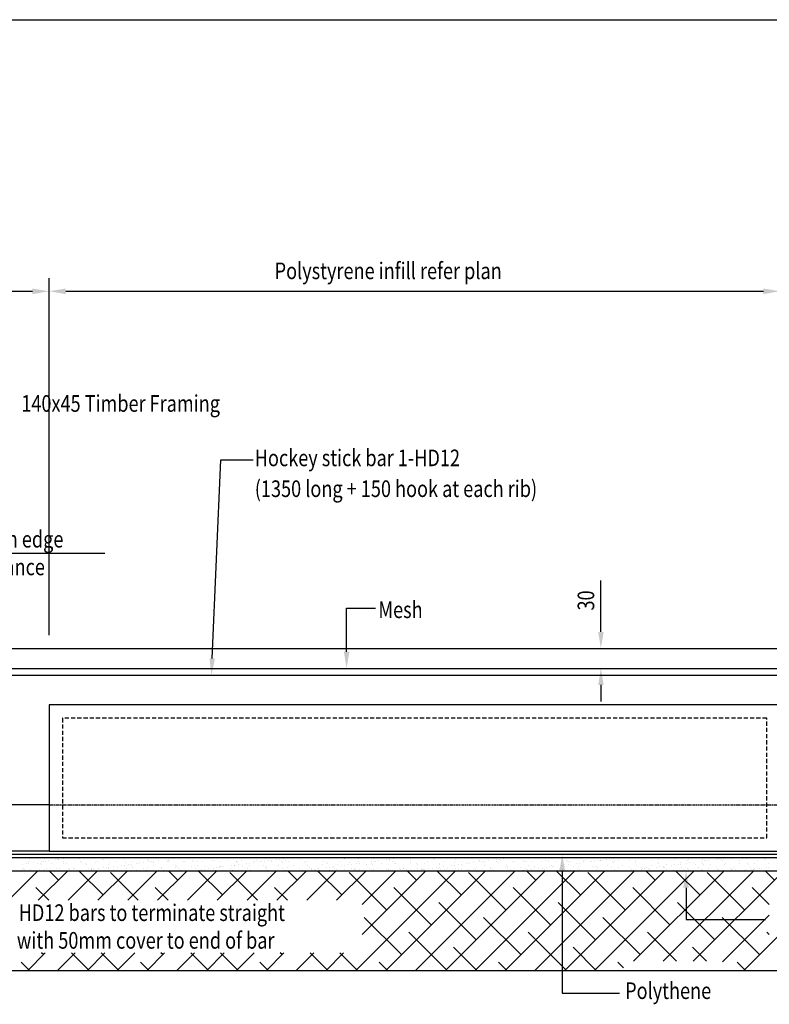
# Model space of a CAD drawing. Units: millimetres. Extents: x -857399 to -803352, y 260492 to 525387.
# Drawn here: x -844648 to -843520, y 406242 to 407724 of the extents above; entities that cross this region are included whole.
import ezdxf

# ---------------------------------------------------------------- set-up
doc = ezdxf.new("R2010")
doc.units = ezdxf.units.MM
for name, pattern in [('DASHED2', [0.375, 0.25, -0.125]), ('HIDDEN', [0.375, 0.25, -0.125]), ('HIDDEN2', [4.7625, 3.175, -1.5875])]:
    doc.linetypes.add(name, pattern=pattern)
doc.layers.get('0').update_dxf_attribs({"linetype": 'CONTINUOUS'})
for name, color, linetype in [('1_OUTLINE', 3, 'CONTINUOUS'), ('HATCH', 8, 'CONTINUOUS'), ('MESH', 7, 'DASHED2'), ('POLYSTYRENE', 8, 'DASHED2'), ('REINFORCEMENT-HID', 9, 'HIDDEN'), ('SAND BLINDING', 1, 'CONTINUOUS'), ('Slabedge', 3, 'CONTINUOUS'), ('Text', 7, 'CONTINUOUS')]:
    doc.layers.add(name, color=color, linetype=linetype)
doc.styles.add('ROMANS', font='ROMANS.shx', dxfattribs={"width": 0.8})

msp = doc.modelspace()

# ---------------------------------------------------------------- linework, layer by layer
at = {"color": 0}
msp.add_line((-844818.6, 406737.8), (-843481, 406737.8), dxfattribs=at)
at = {"layer": '1_OUTLINE'}
msp.add_line((-845747.2, 407724), (-842302.3, 407724), dxfattribs=at)
at = {"layer": '1_OUTLINE', "color": 25, "linetype": 'Continuous'}
for p, q in [((-843044.8, 406462.8), (-845103.7, 406462.8)), ((-843044.8, 406442.8), (-845103.7, 406442.8))]:
    msp.add_line(p, q, dxfattribs=at)
at = {"layer": '1_OUTLINE', "color": 1, "linetype": 'HIDDEN2', "ltscale": 0.3}
msp.add_line((-843044.8, 406467.8), (-844948.7, 406467.8), dxfattribs=at)
at = {"layer": '1_OUTLINE', "color": 3, "linetype": 'Continuous'}
msp.add_line((-843044.8, 406292.8), (-845103.7, 406292.8), dxfattribs=at)
at = {"layer": 'HATCH'}
for p, q in [((-844771.1, 406292.8), (-844621.1, 406442.8)), ((-844620, 406399), (-844576.2, 406442.8)), ((-844589.7, 406429.3), (-844603.2, 406442.8)), ((-844575.1, 406399), (-844531.3, 406442.8)), ((-844522.3, 406406.8), (-844558.3, 406442.8)), ((-844530.2, 406399), (-844486.4, 406442.8)), ((-844485.3, 406399), (-844441.5, 406442.8)), ((-844440.4, 406399), (-844396.6, 406442.8)), ((-844410.1, 406429.3), (-844423.6, 406442.8)), ((-844395.5, 406399), (-844351.7, 406442.8)), ((-844342.7, 406406.8), (-844378.7, 406442.8)), ((-844350.6, 406399), (-844306.8, 406442.8)), ((-844305.7, 406399), (-844261.9, 406442.8)), ((-844260.8, 406399), (-844217, 406442.8)), ((-844230.5, 406429.3), (-844244, 406442.8)), ((-844215.9, 406399), (-844172.1, 406442.8)), ((-844163.1, 406406.8), (-844199.1, 406442.8)), ((-844171, 406399), (-844127.2, 406442.8)), ((-844142.5, 406292.8), (-843992.5, 406442.8)), ((-844132.7, 406392.4), (-844082.3, 406442.8)), ((-844132.7, 406347.5), (-844037.4, 406442.8)), ((-844097.6, 406292.8), (-843947.6, 406442.8)), ((-844050.9, 406429.3), (-844064.4, 406442.8)), ((-844052.7, 406292.8), (-843902.7, 406442.8)), ((-843983.5, 406406.8), (-844019.5, 406442.8)), ((-844007.8, 406292.8), (-843857.8, 406442.8)), ((-843962.9, 406292.8), (-843812.9, 406442.8)), ((-843918, 406292.8), (-843768, 406442.8)), ((-843871.3, 406429.3), (-843884.8, 406442.8)), ((-843873.1, 406292.8), (-843723.1, 406442.8)), ((-843803.9, 406406.8), (-843839.9, 406442.8)), ((-843828.2, 406292.8), (-843678.2, 406442.8)), ((-843783.3, 406292.8), (-843633.3, 406442.8)), ((-843724.2, 406307), (-843588.4, 406442.8)), ((-843691.7, 406429.3), (-843705.2, 406442.8)), ((-843679.3, 406307), (-843543.5, 406442.8)), ((-843624.3, 406406.8), (-843660.3, 406442.8)), ((-843634.4, 406307), (-843498.6, 406442.8)), ((-843512.1, 406429.3), (-843525.6, 406442.8)), ((-844469.6, 406399), (-844511.1, 406440.5)), ((-844290, 406399), (-844331.5, 406440.5)), ((-844095.8, 406384.4), (-844151.9, 406440.5)), ((-843916.2, 406384.4), (-843972.3, 406440.5)), ((-843736.6, 406384.4), (-843792.7, 406440.5)), ((-843557, 406384.4), (-843613.1, 406440.5)), ((-844604.3, 406399), (-844623.4, 406418)), ((-844424.7, 406399), (-844443.8, 406418)), ((-844245.1, 406399), (-844264.2, 406418)), ((-844028.4, 406361.9), (-844084.6, 406418)), ((-843848.8, 406361.9), (-843905, 406418)), ((-843669.2, 406361.9), (-843725.3, 406418)), ((-843520, 406392.3), (-843545.7, 406418)), ((-843961.1, 406339.5), (-844017.2, 406395.6)), ((-843781.5, 406339.5), (-843837.6, 406395.6)), ((-843601.9, 406339.5), (-843658, 406395.6)), ((-844073.3, 406317), (-844129.5, 406373.1)), ((-843893.7, 406317), (-843949.9, 406373.1)), ((-843714.1, 406317), (-843770.2, 406373.1)), ((-843534.5, 406317), (-843590.6, 406373.1)), ((-843590.4, 406306), (-843520, 406376.5)), ((-844006, 406294.6), (-844062.1, 406350.7)), ((-843826.4, 406294.6), (-843882.5, 406350.7)), ((-843659.2, 406307), (-843702.9, 406350.7)), ((-843558.8, 406292.8), (-843505, 406346.5)), ((-843520, 406347.4), (-843523.3, 406350.7)), ((-843959.3, 406292.8), (-843994.8, 406328.2)), ((-843779.7, 406292.8), (-843815.1, 406328.2)), ((-843614.3, 406307), (-843635.5, 406328.2)), ((-844636.4, 406292.8), (-844609.4, 406319.8)), ((-844612.1, 406317), (-844614.9, 406319.8)), ((-844591.5, 406292.8), (-844564.5, 406319.8)), ((-844544.8, 406294.6), (-844570, 406319.8)), ((-844546.6, 406292.8), (-844519.6, 406319.8)), ((-844498.1, 406292.8), (-844525.1, 406319.8)), ((-844501.7, 406292.8), (-844474.7, 406319.8)), ((-844456.8, 406292.8), (-844429.8, 406319.8)), ((-844432.5, 406317), (-844435.3, 406319.8)), ((-844411.9, 406292.8), (-844384.9, 406319.8)), ((-844365.2, 406294.6), (-844390.4, 406319.8)), ((-844367, 406292.8), (-844340, 406319.8)), ((-844318.5, 406292.8), (-844345.5, 406319.8)), ((-844322.1, 406292.8), (-844295.1, 406319.8)), ((-844277.2, 406292.8), (-844250.2, 406319.8)), ((-844252.9, 406317), (-844255.7, 406319.8)), ((-844232.3, 406292.8), (-844205.3, 406319.8)), ((-844185.6, 406294.6), (-844210.8, 406319.8)), ((-844187.4, 406292.8), (-844160.4, 406319.8)), ((-844138.9, 406292.8), (-844165.9, 406319.8)), ((-844632.8, 406292.8), (-844645.8, 406305.8)), ((-844453.2, 406292.8), (-844466.2, 406305.8)), ((-844273.6, 406292.8), (-844286.6, 406305.8)), ((-844094, 406292.8), (-844107, 406305.8)), ((-843914.4, 406292.8), (-843927.4, 406305.8)), ((-843739.1, 406297.1), (-843747.8, 406305.8)), ((-843555.2, 406292.8), (-843568.2, 406305.8)), ((-843738.4, 406292.8), (-843738.4, 406292.8))]:
    msp.add_line(p, q, dxfattribs=at)
at = {"layer": 'MESH', "linetype": 'HIDDEN2', "ltscale": 0.3}
msp.add_line((-844831.7, 406747.9), (-843055, 406747.9), dxfattribs=at)
at = {"layer": 'POLYSTYRENE', "ltscale": 25}
for p, q in [((-843523.7, 406672.8), (-844583.7, 406672.8)), ((-844583.7, 406672.8), (-844583.7, 406492.8)), ((-843523.7, 406492.8), (-843523.7, 406672.8)), ((-844583.7, 406492.8), (-843523.7, 406492.8))]:
    msp.add_line(p, q, dxfattribs=at)
at = {"layer": 'REINFORCEMENT-HID', "color": 7, "linetype": 'HIDDEN2', "ltscale": 0.5}
msp.add_line((-844603.7, 406542.5), (-843044.8, 406542.5), dxfattribs=at)
at = {"layer": 'SAND BLINDING', "linetype": 'Continuous'}
for p, q in [((-844632.7, 406461.9), (-844632.7, 406461.9)), ((-844624.8, 406462.2), (-844624.8, 406462.2)), ((-844611.3, 406461.8), (-844611.3, 406461.8)), ((-844604.7, 406458.3), (-844604.7, 406458.3)), ((-844593.3, 406459.8), (-844593.3, 406459.8)), ((-844591.2, 406461.9), (-844591.2, 406461.9)), ((-844589.7, 406460.5), (-844589.7, 406460.5)), ((-844588.9, 406460.3), (-844588.9, 406460.3)), ((-844588.6, 406462.6), (-844588.6, 406462.6)), ((-844582.1, 406461.2), (-844582.1, 406461.2)), ((-844570.7, 406462.7), (-844570.7, 406462.7)), ((-844557.2, 406461.2), (-844557.2, 406461.2)), ((-844523.7, 406460.9), (-844523.7, 406460.9)), ((-844522.1, 406459.5), (-844522.1, 406459.5)), ((-844489.6, 406460.1), (-844489.6, 406460.1)), ((-844456.1, 406459.9), (-844456.1, 406459.9)), ((-844454.5, 406458.4), (-844454.5, 406458.4)), ((-844439, 406458.4), (-844439, 406458.4)), ((-844427.6, 406459.9), (-844427.6, 406459.9)), ((-844423.2, 406460.5), (-844423.2, 406460.5)), ((-844422, 406459.1), (-844422, 406459.1)), ((-844416.4, 406461.3), (-844416.4, 406461.3)), ((-844388.5, 406458.8), (-844388.5, 406458.8)), ((-844357.3, 406458), (-844357.3, 406458)), ((-844354.5, 406458.1), (-844354.5, 406458.1)), ((-844335.3, 406458.3), (-844335.3, 406458.3)), ((-844320.9, 406457.8), (-844320.9, 406457.8)), ((-844313.9, 406458.2), (-844313.9, 406458.2)), ((-844291.3, 406459), (-844291.3, 406459)), ((-844280.1, 406457.6), (-844280.1, 406457.6)), ((-844273.3, 406458.5), (-844273.3, 406458.5)), ((-844269.3, 406459.3), (-844269.3, 406459.3)), ((-844261.9, 406460), (-844261.9, 406460)), ((-844257.6, 406460.6), (-844257.6, 406460.6)), ((-844250.8, 406461.5), (-844250.8, 406461.5)), ((-844247.9, 406459.2), (-844247.9, 406459.2)), ((-844226.6, 406462.7), (-844226.6, 406462.7)), ((-844225.2, 406460), (-844225.2, 406460)), ((-844203.3, 406460.3), (-844203.3, 406460.3)), ((-844181.9, 406460.2), (-844181.9, 406460.2)), ((-844159.2, 406461), (-844159.2, 406461)), ((-844159, 406461.7), (-844159, 406461.7)), ((-844137.3, 406461.3), (-844137.3, 406461.3)), ((-844126.5, 406462.4), (-844126.5, 406462.4)), ((-844115.8, 406461.2), (-844115.8, 406461.2)), ((-844114.5, 406457.7), (-844114.5, 406457.7)), ((-844107.7, 406458.6), (-844107.7, 406458.6)), ((-844096.3, 406460.1), (-844096.3, 406460.1)), ((-844093.2, 406462), (-844093.2, 406462)), ((-844093, 406462.1), (-844093, 406462.1)), ((-844091.9, 406460.7), (-844091.9, 406460.7)), ((-844091.5, 406460.7), (-844091.5, 406460.7)), ((-844085.1, 406461.6), (-844085.1, 406461.6)), ((-844071.3, 406462.3), (-844071.3, 406462.3)), ((-844060.2, 406457.6), (-844060.2, 406457.6)), ((-844059, 406461.3), (-844059, 406461.3)), ((-844049.8, 406462.2), (-844049.8, 406462.2)), ((-844034.1, 406457.6), (-844034.1, 406457.6)), ((-844025.4, 406461), (-844025.4, 406461)), ((-844023.9, 406459.6), (-844023.9, 406459.6)), ((-844008, 406457.7), (-844008, 406457.7)), ((-843991.4, 406460.3), (-843991.4, 406460.3)), ((-843981.9, 406457.7), (-843981.9, 406457.7)), ((-843957.9, 406460), (-843957.9, 406460)), ((-843956.3, 406458.6), (-843956.3, 406458.6)), ((-843955.8, 406457.8), (-843955.8, 406457.8)), ((-843948.8, 406457.8), (-843948.8, 406457.8)), ((-843942, 406458.7), (-843942, 406458.7)), ((-843930.6, 406460.2), (-843930.6, 406460.2)), ((-843929.7, 406457.8), (-843929.7, 406457.8)), ((-843926.2, 406460.8), (-843926.2, 406460.8)), ((-843923.8, 406459.3), (-843923.8, 406459.3)), ((-843919.4, 406461.7), (-843919.4, 406461.7)), ((-843903.6, 406457.9), (-843903.6, 406457.9)), ((-843890.3, 406459), (-843890.3, 406459)), ((-843877.5, 406457.9), (-843877.5, 406457.9)), ((-843856.2, 406458.2), (-843856.2, 406458.2)), ((-843851.4, 406457.9), (-843851.4, 406457.9)), ((-843839.9, 406457.7), (-843839.9, 406457.7)), ((-843825.3, 406458), (-843825.3, 406458)), ((-843822.7, 406457.9), (-843822.7, 406457.9)), ((-843818.5, 406457.6), (-843818.5, 406457.6)), ((-843799.2, 406458), (-843799.2, 406458)), ((-843795.8, 406458.4), (-843795.8, 406458.4)), ((-843783.1, 406457.9), (-843783.1, 406457.9)), ((-843776.3, 406458.8), (-843776.3, 406458.8)), ((-843773.9, 406458.7), (-843773.9, 406458.7)), ((-843773.1, 406458.1), (-843773.1, 406458.1)), ((-843764.9, 406460.3), (-843764.9, 406460.3)), ((-843760.6, 406460.9), (-843760.6, 406460.9)), ((-843753.8, 406461.8), (-843753.8, 406461.8)), ((-843752.5, 406458.6), (-843752.5, 406458.6)), ((-843747, 406458.1), (-843747, 406458.1)), ((-843729.8, 406459.4), (-843729.8, 406459.4)), ((-843720.9, 406458.2), (-843720.9, 406458.2)), ((-843707.9, 406459.7), (-843707.9, 406459.7)), ((-843694.8, 406458.2), (-843694.8, 406458.2)), ((-843686.4, 406459.6), (-843686.4, 406459.6)), ((-843668.7, 406458.3), (-843668.7, 406458.3)), ((-843663.8, 406460.4), (-843663.8, 406460.4)), ((-843660.8, 406461.8), (-843660.8, 406461.8)), ((-843642.6, 406458.3), (-843642.6, 406458.3)), ((-843641.9, 406460.7), (-843641.9, 406460.7)), ((-843628.3, 406462.5), (-843628.3, 406462.5)), ((-843620.4, 406460.6), (-843620.4, 406460.6)), ((-843617.5, 406458), (-843617.5, 406458)), ((-843616.5, 406458.4), (-843616.5, 406458.4)), ((-843610.7, 406458.9), (-843610.7, 406458.9)), ((-843599.3, 406460.4), (-843599.3, 406460.4)), ((-843597.8, 406461.4), (-843597.8, 406461.4)), ((-843594.9, 406461), (-843594.9, 406461)), ((-843594.8, 406462.2), (-843594.8, 406462.2)), ((-843593.2, 406460.8), (-843593.2, 406460.8)), ((-843590.4, 406458.4), (-843590.4, 406458.4)), ((-843588.1, 406461.9), (-843588.1, 406461.9)), ((-843575.8, 406461.7), (-843575.8, 406461.7)), ((-843564.3, 406458.5), (-843564.3, 406458.5)), ((-843560.8, 406461.5), (-843560.8, 406461.5)), ((-843554.4, 406461.6), (-843554.4, 406461.6)), ((-843538.2, 406458.5), (-843538.2, 406458.5)), ((-843531.8, 406462.4), (-843531.8, 406462.4)), ((-843527.2, 406461.2), (-843527.2, 406461.2)), ((-843525.7, 406459.8), (-843525.7, 406459.8)), ((-844644, 406453.3), (-844644, 406453.3)), ((-844644, 406445.9), (-844644, 406445.9)), ((-844641.6, 406447.2), (-844641.6, 406447.2)), ((-844640.4, 406443.6), (-844640.4, 406443.6)), ((-844640.1, 406445.8), (-844640.1, 406445.8)), ((-844638.4, 406453.8), (-844638.4, 406453.8)), ((-844634.5, 406456.5), (-844634.5, 406456.5)), ((-844634, 406454.4), (-844634, 406454.4)), ((-844632.2, 406445.8), (-844632.2, 406445.8)), ((-844627.2, 406455.3), (-844627.2, 406455.3)), ((-844621.4, 406454.1), (-844621.4, 406454.1)), ((-844617.9, 406445.9), (-844617.9, 406445.9)), ((-844616.4, 406454.6), (-844616.4, 406454.6)), ((-844615.8, 406456.8), (-844615.8, 406456.8)), ((-844614.9, 406453.1), (-844614.9, 406453.1)), ((-844614.3, 406443.7), (-844614.3, 406443.7)), ((-844611.5, 406457.4), (-844611.5, 406457.4)), ((-844610.7, 406445.7), (-844610.7, 406445.7)), ((-844608.4, 406456.6), (-844608.4, 406456.6)), ((-844607.6, 406446.5), (-844607.6, 406446.5)), ((-844599.4, 406454.4), (-844599.4, 406454.4)), ((-844591.8, 406446), (-844591.8, 406446)), ((-844588.2, 406443.7), (-844588.2, 406443.7)), ((-844588.1, 406446.5), (-844588.1, 406446.5)), ((-844582.4, 406453.8), (-844582.4, 406453.8)), ((-844582.3, 406456.6), (-844582.3, 406456.6)), ((-844578, 406454.3), (-844578, 406454.3)), ((-844574, 406446.2), (-844574, 406446.2)), ((-844572.5, 406444.8), (-844572.5, 406444.8)), ((-844566.2, 406446.8), (-844566.2, 406446.8)), ((-844565.7, 406446), (-844565.7, 406446)), ((-844562.1, 406443.8), (-844562.1, 406443.8)), ((-844556.2, 406456.7), (-844556.2, 406456.7)), ((-844555.4, 406455.1), (-844555.4, 406455.1)), ((-844551.8, 406443.5), (-844551.8, 406443.5)), ((-844548.8, 406453.5), (-844548.8, 406453.5)), ((-844547.3, 406452.1), (-844547.3, 406452.1)), ((-844544.7, 406446.7), (-844544.7, 406446.7)), ((-844540.4, 406445), (-844540.4, 406445)), ((-844540, 406445.4), (-844540, 406445.4)), ((-844539.6, 406446.1), (-844539.6, 406446.1)), ((-844536.1, 406445.6), (-844536.1, 406445.6)), ((-844536, 406443.8), (-844536, 406443.8)), ((-844533.4, 406455.3), (-844533.4, 406455.3)), ((-844530.1, 406456.7), (-844530.1, 406456.7)), ((-844529.2, 406446.5), (-844529.2, 406446.5)), ((-844522.1, 406447.5), (-844522.1, 406447.5)), ((-844517.9, 406448), (-844517.9, 406448)), ((-844514.8, 406452.8), (-844514.8, 406452.8)), ((-844513.5, 406448.6), (-844513.5, 406448.6)), ((-844513.5, 406446.1), (-844513.5, 406446.1)), ((-844512, 406455.2), (-844512, 406455.2)), ((-844509.9, 406443.9), (-844509.9, 406443.9)), ((-844506.7, 406449.5), (-844506.7, 406449.5)), ((-844506.5, 406445.1), (-844506.5, 406445.1)), ((-844504.9, 406443.7), (-844504.9, 406443.7)), ((-844504, 406456.8), (-844504, 406456.8)), ((-844500.1, 406447.8), (-844500.1, 406447.8)), ((-844495.3, 406451), (-844495.3, 406451)), ((-844490.9, 406451.5), (-844490.9, 406451.5)), ((-844489.3, 406456.1), (-844489.3, 406456.1)), ((-844487.4, 406446.2), (-844487.4, 406446.2)), ((-844484.1, 406452.4), (-844484.1, 406452.4)), ((-844483.8, 406443.9), (-844483.8, 406443.9)), ((-844481.3, 406452.5), (-844481.3, 406452.5)), ((-844479.7, 406451.1), (-844479.7, 406451.1)), ((-844478.7, 406447.7), (-844478.7, 406447.7)), ((-844477.9, 406456.8), (-844477.9, 406456.8)), ((-844472.7, 406453.9), (-844472.7, 406453.9)), ((-844472.4, 406444.4), (-844472.4, 406444.4)), ((-844468.4, 406454.5), (-844468.4, 406454.5)), ((-844467.4, 406456.3), (-844467.4, 406456.3)), ((-844461.6, 406455.4), (-844461.6, 406455.4)), ((-844461.3, 406446.2), (-844461.3, 406446.2)), ((-844457.7, 406444), (-844457.7, 406444)), ((-844456.1, 406448.5), (-844456.1, 406448.5)), ((-844451.8, 406456.9), (-844451.8, 406456.9)), ((-844450.2, 406456.9), (-844450.2, 406456.9)), ((-844447.2, 406451.8), (-844447.2, 406451.8)), ((-844446, 406456.2), (-844446, 406456.2)), ((-844445.8, 406457.5), (-844445.8, 406457.5)), ((-844438.9, 406444.1), (-844438.9, 406444.1)), ((-844435.2, 406446.3), (-844435.2, 406446.3)), ((-844434.1, 406448.8), (-844434.1, 406448.8)), ((-844431.6, 406444), (-844431.6, 406444)), ((-844425.7, 406456.9), (-844425.7, 406456.9)), ((-844423.3, 406457.1), (-844423.3, 406457.1)), ((-844413.7, 406451.5), (-844413.7, 406451.5)), ((-844412.7, 406448.7), (-844412.7, 406448.7)), ((-844412.2, 406450.1), (-844412.2, 406450.1)), ((-844409.1, 406446.3), (-844409.1, 406446.3)), ((-844405.5, 406444.1), (-844405.5, 406444.1)), ((-844404.9, 406443.4), (-844404.9, 406443.4)), ((-844401.4, 406457.3), (-844401.4, 406457.3)), ((-844399.6, 406457), (-844399.6, 406457)), ((-844390, 406449.5), (-844390, 406449.5)), ((-844387, 406457.4), (-844387, 406457.4)), ((-844386.1, 406443.6), (-844386.1, 406443.6)), ((-844383, 406446.4), (-844383, 406446.4)), ((-844379.9, 406457.2), (-844379.9, 406457.2)), ((-844379.7, 406450.7), (-844379.7, 406450.7)), ((-844379.4, 406444.1), (-844379.4, 406444.1)), ((-844374.8, 406445.1), (-844374.8, 406445.1)), ((-844373.5, 406457), (-844373.5, 406457)), ((-844371.3, 406443.1), (-844371.3, 406443.1)), ((-844370.4, 406445.7), (-844370.4, 406445.7)), ((-844368.1, 406449.8), (-844368.1, 406449.8)), ((-844363.6, 406446.6), (-844363.6, 406446.6)), ((-844356.8, 406446.4), (-844356.8, 406446.4)), ((-844353.3, 406444.2), (-844353.3, 406444.2)), ((-844352.2, 406448.1), (-844352.2, 406448.1)), ((-844347.8, 406448.7), (-844347.8, 406448.7)), ((-844347.4, 406457), (-844347.4, 406457)), ((-844346.7, 406449.7), (-844346.7, 406449.7)), ((-844346.1, 406450.4), (-844346.1, 406450.4)), ((-844344.6, 406449), (-844344.6, 406449)), ((-844341, 406449.6), (-844341, 406449.6)), ((-844330.7, 406446.5), (-844330.7, 406446.5)), ((-844329.6, 406451.1), (-844329.6, 406451.1)), ((-844327.2, 406444.2), (-844327.2, 406444.2)), ((-844325.3, 406451.6), (-844325.3, 406451.6)), ((-844324, 406450.5), (-844324, 406450.5)), ((-844321.3, 406457.1), (-844321.3, 406457.1)), ((-844319.4, 406456.4), (-844319.4, 406456.4)), ((-844318.4, 406452.5), (-844318.4, 406452.5)), ((-844312.1, 406449.7), (-844312.1, 406449.7)), ((-844307.1, 406454), (-844307.1, 406454)), ((-844304.6, 406446.5), (-844304.6, 406446.5)), ((-844302.7, 406454.6), (-844302.7, 406454.6)), ((-844302.1, 406450.7), (-844302.1, 406450.7)), ((-844301.1, 406444.3), (-844301.1, 406444.3)), ((-844295.9, 406455.5), (-844295.9, 406455.5)), ((-844295.2, 406457.1), (-844295.2, 406457.1)), ((-844290.7, 406442.9), (-844290.7, 406442.9)), ((-844286.9, 406457.1), (-844286.9, 406457.1)), ((-844284.5, 406457), (-844284.5, 406457)), ((-844280.6, 406450.6), (-844280.6, 406450.6)), ((-844278.5, 406449.4), (-844278.5, 406449.4)), ((-844278.5, 406446.6), (-844278.5, 406446.6)), ((-844277, 406448), (-844277, 406448)), ((-844275, 406444.3), (-844275, 406444.3)), ((-844269.1, 406457.2), (-844269.1, 406457.2)), ((-844268.8, 406443.2), (-844268.8, 406443.2)), ((-844258, 406451.5), (-844258, 406451.5)), ((-844253.4, 406456.8), (-844253.4, 406456.8)), ((-844252.4, 406446.6), (-844252.4, 406446.6)), ((-844251.8, 406455.4), (-844251.8, 406455.4)), ((-844248.9, 406444.4), (-844248.9, 406444.4)), ((-844247.4, 406443.1), (-844247.4, 406443.1)), ((-844244.5, 406448.7), (-844244.5, 406448.7)), ((-844242.9, 406457.2), (-844242.9, 406457.2)), ((-844236.1, 406451.7), (-844236.1, 406451.7)), ((-844227.3, 406442.8), (-844227.3, 406442.8)), ((-844226.3, 406446.7), (-844226.3, 406446.7)), ((-844224.7, 406443.9), (-844224.7, 406443.9)), ((-844222.8, 406444.4), (-844222.8, 406444.4)), ((-844220.5, 406443.7), (-844220.5, 406443.7)), ((-844219.3, 406456), (-844219.3, 406456)), ((-844216.8, 406457.3), (-844216.8, 406457.3)), ((-844214.6, 406451.6), (-844214.6, 406451.6)), ((-844211, 406448.4), (-844211, 406448.4)), ((-844209.4, 406447), (-844209.4, 406447)), ((-844209.1, 406445.2), (-844209.1, 406445.2)), ((-844204.7, 406445.8), (-844204.7, 406445.8)), ((-844202.8, 406444.2), (-844202.8, 406444.2)), ((-844200.2, 406446.7), (-844200.2, 406446.7)), ((-844197.9, 406446.7), (-844197.9, 406446.7)), ((-844196.7, 406444.4), (-844196.7, 406444.4)), ((-844192, 406452.5), (-844192, 406452.5)), ((-844190.7, 406457.3), (-844190.7, 406457.3)), ((-844186.5, 406448.2), (-844186.5, 406448.2)), ((-844185.8, 406455.7), (-844185.8, 406455.7)), ((-844184.2, 406454.3), (-844184.2, 406454.3)), ((-844182.2, 406448.8), (-844182.2, 406448.8)), ((-844181.3, 406444.1), (-844181.3, 406444.1)), ((-844176.9, 406447.6), (-844176.9, 406447.6)), ((-844175.3, 406449.7), (-844175.3, 406449.7)), ((-844174.1, 406446.7), (-844174.1, 406446.7)), ((-844170.6, 406444.5), (-844170.6, 406444.5)), ((-844170, 406452.7), (-844170, 406452.7)), ((-844164.6, 406457.4), (-844164.6, 406457.4)), ((-844164, 406451.2), (-844164, 406451.2)), ((-844159.6, 406451.8), (-844159.6, 406451.8)), ((-844158.7, 406444.9), (-844158.7, 406444.9)), ((-844152.8, 406452.7), (-844152.8, 406452.7)), ((-844151.7, 406455), (-844151.7, 406455)), ((-844148.6, 406452.6), (-844148.6, 406452.6)), ((-844148, 406446.8), (-844148, 406446.8)), ((-844144.5, 406444.5), (-844144.5, 406444.5)), ((-844143.4, 406447.4), (-844143.4, 406447.4)), ((-844141.9, 406445.9), (-844141.9, 406445.9)), ((-844141.4, 406454.2), (-844141.4, 406454.2)), ((-844138.5, 406457.4), (-844138.5, 406457.4)), ((-844137, 406454.7), (-844137, 406454.7)), ((-844136.8, 406445.2), (-844136.8, 406445.2)), ((-844130.2, 406455.6), (-844130.2, 406455.6)), ((-844126, 406453.4), (-844126, 406453.4)), ((-844121.9, 406446.8), (-844121.9, 406446.8)), ((-844118.8, 406457.1), (-844118.8, 406457.1)), ((-844118.4, 406444.6), (-844118.4, 406444.6)), ((-844118.2, 406454.7), (-844118.2, 406454.7)), ((-844116.7, 406453.3), (-844116.7, 406453.3)), ((-844115.3, 406445.1), (-844115.3, 406445.1)), ((-844112.4, 406457.5), (-844112.4, 406457.5)), ((-844109.4, 406446.6), (-844109.4, 406446.6)), ((-844104, 406453.7), (-844104, 406453.7)), ((-844095.8, 406446.9), (-844095.8, 406446.9)), ((-844092.7, 406445.9), (-844092.7, 406445.9)), ((-844092.3, 406444.6), (-844092.3, 406444.6)), ((-844086.3, 406457.5), (-844086.3, 406457.5)), ((-844084.2, 406454), (-844084.2, 406454)), ((-844082.6, 406453.6), (-844082.6, 406453.6)), ((-844075.8, 406446.3), (-844075.8, 406446.3)), ((-844074.3, 406444.9), (-844074.3, 406444.9)), ((-844070.7, 406446.1), (-844070.7, 406446.1)), ((-844069.7, 406446.9), (-844069.7, 406446.9)), ((-844066.2, 406444.7), (-844066.2, 406444.7)), ((-844061.6, 406443), (-844061.6, 406443)), ((-844059.9, 406454.4), (-844059.9, 406454.4)), ((-844054.8, 406443.8), (-844054.8, 406443.8)), ((-844050.6, 406453.7), (-844050.6, 406453.7)), ((-844049.3, 406446), (-844049.3, 406446)), ((-844049.1, 406452.3), (-844049.1, 406452.3)), ((-844043.6, 406447), (-844043.6, 406447)), ((-844043.4, 406445.3), (-844043.4, 406445.3)), ((-844041.8, 406445.6), (-844041.8, 406445.6)), ((-844040.1, 406444.7), (-844040.1, 406444.7)), ((-844039.1, 406445.9), (-844039.1, 406445.9)), ((-844038, 406454.7), (-844038, 406454.7)), ((-844032.2, 406446.8), (-844032.2, 406446.8)), ((-844026.7, 406446.9), (-844026.7, 406446.9)), ((-844020.9, 406448.3), (-844020.9, 406448.3)), ((-844017.5, 406447), (-844017.5, 406447)), ((-844016.6, 406452.9), (-844016.6, 406452.9)), ((-844016.5, 406454.6), (-844016.5, 406454.6)), ((-844016.5, 406448.9), (-844016.5, 406448.9)), ((-844014, 406444.8), (-844014, 406444.8)), ((-844009.7, 406449.8), (-844009.7, 406449.8)), ((-844008.3, 406445.3), (-844008.3, 406445.3)), ((-844006.7, 406443.9), (-844006.7, 406443.9)), ((-844004.7, 406447.1), (-844004.7, 406447.1)), ((-843998.3, 406451.3), (-843998.3, 406451.3)), ((-843993.9, 406455.4), (-843993.9, 406455.4)), ((-843993.9, 406451.9), (-843993.9, 406451.9)), ((-843991.4, 406447.1), (-843991.4, 406447.1)), ((-843987.9, 406444.8), (-843987.9, 406444.8)), ((-843987.1, 406452.8), (-843987.1, 406452.8)), ((-843983.3, 406447), (-843983.3, 406447)), ((-843983.1, 406452.7), (-843983.1, 406452.7)), ((-843981.5, 406451.2), (-843981.5, 406451.2)), ((-843975.7, 406454.3), (-843975.7, 406454.3)), ((-843974.2, 406444.6), (-843974.2, 406444.6)), ((-843972, 406455.7), (-843972, 406455.7)), ((-843971.4, 406454.8), (-843971.4, 406454.8)), ((-843965.3, 406447.1), (-843965.3, 406447.1)), ((-843964.6, 406455.7), (-843964.6, 406455.7)), ((-843961.8, 406444.9), (-843961.8, 406444.9)), ((-843960.6, 406447.9), (-843960.6, 406447.9)), ((-843953.2, 406457.2), (-843953.2, 406457.2)), ((-843950.5, 406455.6), (-843950.5, 406455.6)), ((-843949, 406451.9), (-843949, 406451.9)), ((-843940.7, 406444.3), (-843940.7, 406444.3)), ((-843939.2, 406447.2), (-843939.2, 406447.2)), ((-843939.1, 406442.8), (-843939.1, 406442.8)), ((-843938.7, 406448.1), (-843938.7, 406448.1)), ((-843935.7, 406444.9), (-843935.7, 406444.9)), ((-843927.9, 406456.4), (-843927.9, 406456.4)), ((-843917.3, 406448), (-843917.3, 406448)), ((-843915.5, 406451.6), (-843915.5, 406451.6)), ((-843913.9, 406450.2), (-843913.9, 406450.2)), ((-843913.1, 406447.2), (-843913.1, 406447.2)), ((-843909.6, 406445), (-843909.6, 406445)), ((-843906.6, 406443.5), (-843906.6, 406443.5)), ((-843905.9, 406456.7), (-843905.9, 406456.7)), ((-843896, 406443.1), (-843896, 406443.1)), ((-843894.6, 406448.8), (-843894.6, 406448.8)), ((-843889.1, 406444), (-843889.1, 406444)), ((-843888.7, 406457.6), (-843888.7, 406457.6)), ((-843887, 406447.3), (-843887, 406447.3)), ((-843884.5, 406456.6), (-843884.5, 406456.6)), ((-843883.5, 406445), (-843883.5, 406445)), ((-843881.4, 406450.9), (-843881.4, 406450.9)), ((-843877.8, 406445.5), (-843877.8, 406445.5)), ((-843873.4, 406446), (-843873.4, 406446)), ((-843873.1, 406443.2), (-843873.1, 406443.2)), ((-843872.7, 406449.1), (-843872.7, 406449.1)), ((-843866.6, 406446.9), (-843866.6, 406446.9)), ((-843861.9, 406457.4), (-843861.9, 406457.4)), ((-843860.9, 406447.3), (-843860.9, 406447.3)), ((-843857.4, 406445.1), (-843857.4, 406445.1)), ((-843855.2, 406448.4), (-843855.2, 406448.4)), ((-843851.2, 406449), (-843851.2, 406449)), ((-843850.8, 406449), (-843850.8, 406449)), ((-843847.9, 406450.6), (-843847.9, 406450.6)), ((-843846.4, 406449.2), (-843846.4, 406449.2)), ((-843844, 406449.9), (-843844, 406449.9)), ((-843834.8, 406447.4), (-843834.8, 406447.4)), ((-843832.6, 406451.4), (-843832.6, 406451.4)), ((-843831.3, 406445.1), (-843831.3, 406445.1)), ((-843828.6, 406449.8), (-843828.6, 406449.8)), ((-843828.3, 406452), (-843828.3, 406452)), ((-843821.5, 406452.9), (-843821.5, 406452.9)), ((-843821.2, 406456.5), (-843821.2, 406456.5)), ((-843813.9, 406449.9), (-843813.9, 406449.9)), ((-843810.1, 406454.4), (-843810.1, 406454.4)), ((-843808.7, 406447.4), (-843808.7, 406447.4)), ((-843806.6, 406450.1), (-843806.6, 406450.1)), ((-843805.7, 406454.9), (-843805.7, 406454.9)), ((-843805.2, 406445.2), (-843805.2, 406445.2)), ((-843798.9, 406455.8), (-843798.9, 406455.8)), ((-843788.7, 406457.2), (-843788.7, 406457.2)), ((-843787.5, 406457.3), (-843787.5, 406457.3)), ((-843785.2, 406450), (-843785.2, 406450)), ((-843782.6, 406447.5), (-843782.6, 406447.5)), ((-843780.3, 406449.6), (-843780.3, 406449.6)), ((-843779.1, 406445.2), (-843779.1, 406445.2)), ((-843778.8, 406448.1), (-843778.8, 406448.1)), ((-843762.6, 406450.8), (-843762.6, 406450.8)), ((-843756.5, 406447.5), (-843756.5, 406447.5)), ((-843755.1, 406456.9), (-843755.1, 406456.9)), ((-843753.6, 406455.5), (-843753.6, 406455.5)), ((-843753, 406445.3), (-843753, 406445.3)), ((-843746.3, 406448.8), (-843746.3, 406448.8)), ((-843740.6, 406451.1), (-843740.6, 406451.1)), ((-843730.4, 406447.6), (-843730.4, 406447.6)), ((-843730.3, 406443.2), (-843730.3, 406443.2)), ((-843729.3, 406443.3), (-843729.3, 406443.3)), ((-843726.8, 406445.3), (-843726.8, 406445.3)), ((-843723.5, 406444.1), (-843723.5, 406444.1)), ((-843721.1, 406456.2), (-843721.1, 406456.2)), ((-843719.2, 406451), (-843719.2, 406451)), ((-843712.8, 406448.5), (-843712.8, 406448.5)), ((-843712.1, 406445.6), (-843712.1, 406445.6)), ((-843711.2, 406447.1), (-843711.2, 406447.1)), ((-843707.7, 406446.1), (-843707.7, 406446.1)), ((-843707.4, 406443.5), (-843707.4, 406443.5)), ((-843704.3, 406447.6), (-843704.3, 406447.6)), ((-843700.9, 406447), (-843700.9, 406447)), ((-843700.7, 406445.4), (-843700.7, 406445.4)), ((-843696.5, 406451.8), (-843696.5, 406451.8)), ((-843689.5, 406448.5), (-843689.5, 406448.5)), ((-843687.6, 406455.9), (-843687.6, 406455.9)), ((-843686, 406454.5), (-843686, 406454.5)), ((-843685.9, 406443.4), (-843685.9, 406443.4)), ((-843685.2, 406449.1), (-843685.2, 406449.1)), ((-843678.7, 406447.8), (-843678.7, 406447.8)), ((-843678.4, 406450), (-843678.4, 406450)), ((-843678.2, 406447.6), (-843678.2, 406447.6)), ((-843674.6, 406452.1), (-843674.6, 406452.1)), ((-843674.6, 406445.4), (-843674.6, 406445.4)), ((-843667, 406451.5), (-843667, 406451.5)), ((-843663.3, 406444.2), (-843663.3, 406444.2)), ((-843662.6, 406452.1), (-843662.6, 406452.1)), ((-843655.8, 406453), (-843655.8, 406453)), ((-843653.5, 406455.2), (-843653.5, 406455.2)), ((-843653.2, 406452), (-843653.2, 406452)), ((-843652.1, 406447.7), (-843652.1, 406447.7)), ((-843648.5, 406445.4), (-843648.5, 406445.4)), ((-843645.2, 406447.5), (-843645.2, 406447.5)), ((-843644.4, 406454.5), (-843644.4, 406454.5)), ((-843643.6, 406446.1), (-843643.6, 406446.1)), ((-843641.3, 406444.5), (-843641.3, 406444.5)), ((-843640, 406455), (-843640, 406455)), ((-843633.2, 406455.9), (-843633.2, 406455.9)), ((-843630.5, 406452.8), (-843630.5, 406452.8)), ((-843626, 406447.7), (-843626, 406447.7)), ((-843622.4, 406445.5), (-843622.4, 406445.5)), ((-843621.8, 406457.4), (-843621.8, 406457.4)), ((-843620, 406454.9), (-843620, 406454.9)), ((-843619.9, 406444.4), (-843619.9, 406444.4)), ((-843618.4, 406453.4), (-843618.4, 406453.4)), ((-843611.1, 406446.8), (-843611.1, 406446.8)), ((-843608.6, 406453.1), (-843608.6, 406453.1)), ((-843599.9, 406447.8), (-843599.9, 406447.8)), ((-843597.3, 406445.2), (-843597.3, 406445.2)), ((-843596.3, 406445.5), (-843596.3, 406445.5)), ((-843587.1, 406453), (-843587.1, 406453)), ((-843585.9, 406454.1), (-843585.9, 406454.1)), ((-843577.6, 406446.5), (-843577.6, 406446.5)), ((-843576.1, 406445.1), (-843576.1, 406445.1)), ((-843575.3, 406445.5), (-843575.3, 406445.5)), ((-843573.8, 406447.8), (-843573.8, 406447.8)), ((-843570.2, 406445.6), (-843570.2, 406445.6)), ((-843564.6, 406443.3), (-843564.6, 406443.3)), ((-843564.5, 406453.8), (-843564.5, 406453.8)), ((-843557.8, 406444.2), (-843557.8, 406444.2)), ((-843553.9, 406445.4), (-843553.9, 406445.4)), ((-843552.4, 406453.8), (-843552.4, 406453.8)), ((-843550.9, 406452.4), (-843550.9, 406452.4)), ((-843547.7, 406447.9), (-843547.7, 406447.9)), ((-843546.4, 406445.7), (-843546.4, 406445.7)), ((-843544.1, 406445.6), (-843544.1, 406445.6)), ((-843543.6, 406445.7), (-843543.6, 406445.7)), ((-843542.6, 406454.1), (-843542.6, 406454.1)), ((-843542.1, 406446.2), (-843542.1, 406446.2)), ((-843535.2, 406447.1), (-843535.2, 406447.1)), ((-843531.2, 406446.2), (-843531.2, 406446.2)), ((-843523.9, 406448.6), (-843523.9, 406448.6)), ((-843521.6, 406447.9), (-843521.6, 406447.9)), ((-843521.1, 406454), (-843521.1, 406454))]:
    msp.add_line(p, q, dxfattribs=at)
at = {"layer": 'Slabedge', "color": 1}
for p, q in [((-844603.7, 406797.8), (-844603.7, 407335.3)), ((-844603.7, 406797.8), (-844603.7, 407335.3)), ((-844878.7, 407315.3), (-844628.7, 407315.3)), ((-844578.7, 407315.3), (-843528.7, 407315.3)), ((-844818.7, 406921.3), (-844519.9, 406921.3)), ((-843773.2, 406802.8), (-843773.2, 406880.1)), ((-843817.5, 406777.8), (-843753.2, 406777.8)), ((-843817.5, 406747.9), (-843753.2, 406747.9)), ((-843773.2, 406722.9), (-843773.2, 406697.9)), ((-844603.7, 406472.8), (-843503.7, 406472.8))]:
    msp.add_line(p, q, dxfattribs=at)
at = {"layer": 'Slabedge'}
for p, q in [((-844358.2, 406762.8), (-844345, 407061.9)), ((-844345, 407061.9), (-844296.6, 407061.9)), ((-844155.9, 406772.9), (-844155.9, 406838.3)), ((-844155.9, 406838.3), (-844112.3, 406838.3)), ((-844903.7, 406777.8), (-843044.8, 406777.8)), ((-843503.7, 406692.8), (-844603.7, 406692.8)), ((-844603.7, 406692.8), (-844603.7, 406472.8)), ((-844603.7, 406472.8), (-844903.7, 406472.8)), ((-843831.3, 406442.8), (-843831.3, 406259.1)), ((-843645.1, 406417.8), (-843645.1, 406369.8)), ((-843645.1, 406369.8), (-843525.5, 406369.8)), ((-843831.3, 406259.1), (-843745.4, 406259.1))]:
    msp.add_line(p, q, dxfattribs=at)
at = {"layer": 'Slabedge', "color": 1}
for points in [[(-844628.7, 407319.5), (-844628.7, 407311.1), (-844603.7, 407315.3)], [(-844578.7, 407319.5), (-844578.7, 407311.1), (-844603.7, 407315.3)], [(-843528.7, 407319.5), (-843528.7, 407311.1), (-843503.7, 407315.3)], [(-843777.3, 406802.8), (-843769, 406802.8), (-843773.2, 406777.8)], [(-843777.3, 406722.9), (-843769, 406722.9), (-843773.2, 406747.9)]]:
    msp.add_solid(points, dxfattribs=at)
at = {"layer": 'Slabedge'}
for points in [[(-844151.7, 406772.9), (-844155.9, 406747.9), (-844160.1, 406772.9)], [(-844354, 406762.6), (-844359.3, 406737.8), (-844362.3, 406763)], [(-843835.5, 406442.8), (-843831.3, 406467.8), (-843827.2, 406442.8)], [(-843649.2, 406417.8), (-843645.1, 406442.8), (-843640.9, 406417.8)]]:
    msp.add_solid(points, dxfattribs=at)
at = {"layer": 'Text'}
msp.add_line((-844603.7, 406542.5), (-844854.2, 406542.5), dxfattribs=at)

# ---------------------------------------------------------------- texts
at = {"layer": '1_OUTLINE', "color": 7, "style": 'ROMANS', "width": 0.8}
for s, p in [('140x45 Timber Framing', (-844645.5, 407134)), ('Mesh', (-844108.1, 406823.6)), ('HD12 bars to terminate straight', (-844649.4, 406367.7)), ('with 50mm cover to end of bar', (-844652.2, 406326)), ('Polythene', (-843736.7, 406250.3))]:
    msp.add_text(s, height=25, dxfattribs=at).set_placement(p)
at = {"layer": 'Slabedge', "color": 7, "style": 'ROMANS', "width": 0.8}
for s, p in [('Polystyrene infill refer plan', (-844264.2, 407333.6)), ('60mm min edge', (-844787.1, 406929.7)), ('distance', (-844718.5, 406888))]:
    msp.add_text(s, height=25, dxfattribs=at).set_placement(p)
msp.add_text('30', height=25, rotation=90, dxfattribs=at).set_placement((-843783.2, 406834.9))
at = {"layer": 'Text', "style": 'ROMANS', "width": 0.8}
for s, p in [('Hockey stick bar 1-HD12', (-844294.1, 407052.1)), ('(1350 long + 150 hook at each rib)', (-844294.1, 407005.7))]:
    msp.add_text(s, height=25, dxfattribs=at).set_placement(p)

doc.saveas('drawing.dxf')
